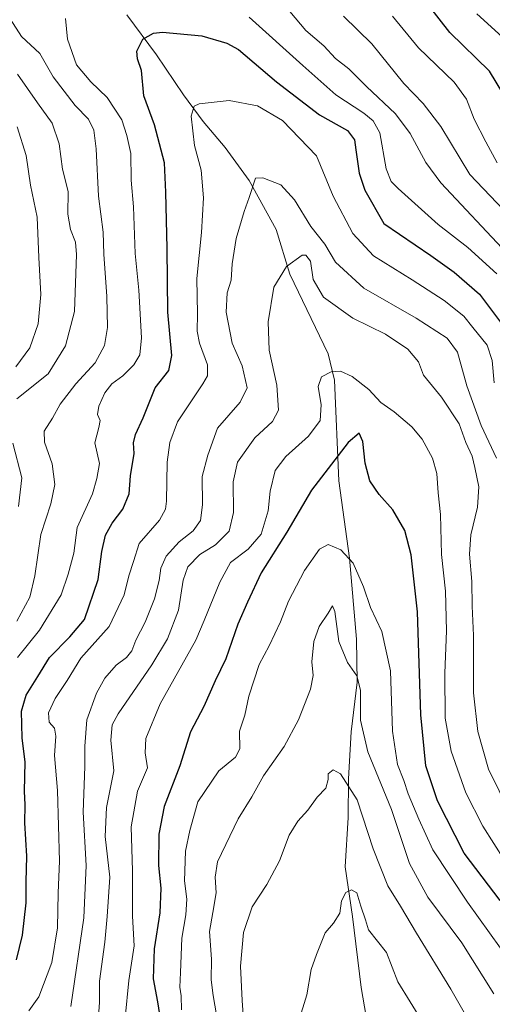
# Model space of a CAD drawing. Units: metres. Extents: x 668623 to 672088, y 4739749 to 4742147.
# Drawn here: x 670796 to 670924, y 4740530 to 4740798 of the extents above; entities that cross this region are included whole.
import ezdxf

# ---------------------------------------------------------------- set-up
doc = ezdxf.new("R2010")
doc.units = ezdxf.units.M
doc.header["$MEASUREMENT"] = 0
for name, color, linetype, lineweight in [('Corriente natural lineal', 142, 'Continuous', 13), ('Curva de nivel maestra', 36, 'Continuous', 30), ('Curva de nivel normal', 36, 'Continuous', 0)]:
    doc.layers.add(name, color=color, linetype=linetype, lineweight=lineweight)

# ---------------------------------------------------------------- blocks, each defined once
blk = doc.blocks.new('*U158')
at = {"layer": 'Curva de nivel normal', "color": 36, "linetype": 'Continuous', "lineweight": 0}
for points in [[(670795.48, 4740665.45, 965), (670796.45, 4740673.24, 965), (670793.95, 4740682.63, 965)], [(670795.07, 4740694.68, 965), (670803.53, 4740701.53, 965), (670808.24, 4740709.11, 965), (670810.71, 4740718.45, 965), (670811.26, 4740733.96, 965), (670810.97, 4740737.27, 965), (670809.59, 4740740.72, 965), (670808.89, 4740744.87, 965), (670809.01, 4740751.05, 965), (670807.41, 4740757.14, 965), (670806.53, 4740764.04, 965), (670804.64, 4740769.58, 965), (670800.63, 4740775.14, 965), (670795.27, 4740782.97, 965)], [(670883.74, 4740798.66, 965), (670891.39, 4740791.19, 965), (670900.06, 4740780.37, 965), (670905.28, 4740774.97, 965), (670910.08, 4740768.68, 965), (670917.99, 4740755.67, 965), (670934.48, 4740738.36, 965)]]:
    blk.add_polyline3d(points, dxfattribs=at)
blk = doc.blocks.new('*U170')
at = {"layer": 'Curva de nivel normal', "color": 36, "linetype": 'Continuous', "lineweight": 0}
blk.add_polyline3d([(670919.88, 4740799.3, 980), (670928.7, 4740791.26, 980)], dxfattribs=at)
blk = doc.blocks.new('*U174')
at = {"layer": 'Curva de nivel normal', "color": 36, "linetype": 'Continuous', "lineweight": 0}
blk.add_polyline3d([(670824.49, 4740526.52, 930), (670825.41, 4740536.64, 930), (670826.87, 4740546.12, 930), (670826.43, 4740554.11, 930), (670826.46, 4740566.45, 930), (670826.08, 4740578.45, 930), (670827.83, 4740588.11, 930), (670830.48, 4740594.45, 930), (670829.9, 4740598.52, 930), (670830.02, 4740602.39, 930), (670833.98, 4740611.85, 930), (670843.64, 4740629.11, 930), (670845.9, 4740634.47, 930), (670850.13, 4740644.92, 930), (670853.07, 4740650.2, 930), (670857.8, 4740653.83, 930), (670861.38, 4740657.95, 930), (670863.26, 4740664.3, 930), (670863.84, 4740669.65, 930), (670865.16, 4740675.23, 930), (670868.07, 4740679.06, 930), (670874.19, 4740684.59, 930), (670877.37, 4740688.83, 930), (670877.68, 4740693.1, 930), (670876.78, 4740698.1, 930), (670877.69, 4740700.68, 930), (670880.36, 4740702.02, 930), (670882.87, 4740702.24, 930), (670886.05, 4740700.82, 930), (670890.6, 4740697.22, 930), (670893.83, 4740693.76, 930), (670897.48, 4740691.19, 930), (670902.21, 4740687.1, 930), (670905.04, 4740683.76, 930), (670907.88, 4740678.6, 930), (670909.06, 4740674.44, 930), (670909.35, 4740669.21, 930), (670910.02, 4740663.3, 930), (670910.32, 4740652.43, 930), (670911.35, 4740642.41, 930), (670911.67, 4740631.64, 930), (670911.16, 4740620.22, 930), (670911.27, 4740607.98, 930), (670912.89, 4740598.94, 930), (670916.93, 4740587.7, 930), (670921.53, 4740578.64, 930), (670927.48, 4740569.16, 930)], dxfattribs=at)
blk = doc.blocks.new('*U176')
at = {"layer": 'Curva de nivel normal', "color": 36, "linetype": 'Continuous', "lineweight": 0}
blk.add_polyline3d([(670798.3, 4740528.43, 945), (670800.98, 4740532.2, 945), (670804.55, 4740541.58, 945), (670806.12, 4740550.98, 945), (670806.26, 4740560.45, 945), (670806.61, 4740569.11, 945), (670806.33, 4740578.66, 945), (670806.08, 4740588.31, 945), (670805.24, 4740597.8, 945), (670805.63, 4740603.05, 945), (670805.23, 4740605.19, 945), (670803.86, 4740606.9, 945), (670803.68, 4740609.37, 945), (670805.45, 4740613.29, 945), (670808.74, 4740618.19, 945), (670812.44, 4740624.23, 945), (670820.13, 4740632.85, 945), (670824.18, 4740641.49, 945), (670825.46, 4740646.63, 945), (670826.73, 4740650.48, 945), (670828.25, 4740655.37, 945), (670833.76, 4740661.78, 945), (670835.43, 4740664.69, 945), (670835.63, 4740666.87, 945), (670835.82, 4740677.46, 945), (670836.57, 4740682.87, 945), (670838.62, 4740688.44, 945), (670845.56, 4740698.82, 945), (670846.76, 4740700.98, 945), (670846.79, 4740703.94, 945), (670844.62, 4740709.81, 945), (670843.96, 4740713.1, 945), (670844.05, 4740717.77, 945), (670843.94, 4740727.44, 945), (670845.14, 4740739.9, 945), (670845.71, 4740749.36, 945), (670845.1, 4740756.82, 945), (670843.22, 4740763.5, 945), (670842.34, 4740771.49, 945), (670843.17, 4740774.21, 945), (670844.56, 4740774.89, 945), (670852.7, 4740775.77, 945), (670860.39, 4740774.34, 945), (670867.13, 4740770.34, 945), (670876.38, 4740760.77, 945), (670880.92, 4740749.79, 945), (670886.26, 4740739.62, 945), (670891.82, 4740733.54, 945), (670902.33, 4740727.09, 945), (670911.01, 4740721.4, 945), (670916.33, 4740717.2, 945), (670918.79, 4740714.11, 945), (670922.66, 4740709.28, 945), (670924.07, 4740705.16, 945), (670924.58, 4740699.07, 945)], dxfattribs=at)
blk = doc.blocks.new('*U189')
at = {"layer": 'Curva de nivel normal', "color": 36, "linetype": 'Continuous', "lineweight": 0}
blk.add_polyline3d([(670817.25, 4740526.87, 935), (670817.5, 4740530.79, 935), (670817.46, 4740536.46, 935), (670818.9, 4740547.12, 935), (670819.56, 4740554.1, 935), (670820.3, 4740564.72, 935), (670819.06, 4740575.76, 935), (670819.42, 4740583.66, 935), (670821.4, 4740593.63, 935), (670820.52, 4740601.99, 935), (670820.94, 4740606.11, 935), (670822.54, 4740609.11, 935), (670831.71, 4740622.45, 935), (670835.9, 4740629.5, 935), (670838.9, 4740637.33, 935), (670840.19, 4740645.48, 935), (670841.42, 4740649.03, 935), (670844.69, 4740652.42, 935), (670849, 4740655.08, 935), (670852.68, 4740658.77, 935), (670853.89, 4740663.87, 935), (670853.76, 4740672.13, 935), (670854.92, 4740677.54, 935), (670859.64, 4740684.14, 935), (670864.39, 4740688.56, 935), (670866.1, 4740691.63, 935), (670865.58, 4740698.4, 935), (670863.53, 4740707.93, 935), (670863.26, 4740715.67, 935), (670864.81, 4740725.03, 935), (670868.24, 4740730.67, 935), (670872.44, 4740733.77, 935), (670873.47, 4740733.79, 935), (670874.72, 4740732.12, 935), (670875.43, 4740727.13, 935), (670878.31, 4740722.34, 935), (670886.24, 4740716.61, 935), (670895.06, 4740712.26, 935), (670901.16, 4740708.25, 935), (670904.05, 4740704.77, 935), (670905.38, 4740701.1, 935), (670910.31, 4740695.13, 935), (670915.09, 4740687.88, 935), (670916.88, 4740682.88, 935), (670918.64, 4740679.11, 935), (670919.34, 4740676.06, 935), (670920.45, 4740670.83, 935), (670920.04, 4740665.29, 935), (670918.26, 4740657.77, 935), (670917.88, 4740652.53, 935), (670918.5, 4740645.12, 935), (670918.64, 4740638.42, 935), (670918.95, 4740630.39, 935), (670919.01, 4740614.79, 935), (670920.17, 4740604.35, 935), (670923.01, 4740594.07, 935), (670928.81, 4740582.35, 935)], dxfattribs=at)
blk = doc.blocks.new('*U192')
at = {"layer": 'Curva de nivel normal', "color": 36, "linetype": 'Continuous', "lineweight": 0}
for points in [[(670794.78, 4740703.38, 970), (670798.58, 4740708.55, 970), (670800.84, 4740715.05, 970), (670801.53, 4740723.1, 970), (670800.98, 4740733.09, 970), (670800.53, 4740744.06, 970), (670798.75, 4740752.76, 970), (670797.62, 4740760.82, 970), (670795.18, 4740768.63, 970)], [(670896.99, 4740798.7, 970), (670904.08, 4740790.12, 970), (670913.72, 4740780.76, 970), (670917.09, 4740776.17, 970), (670919.19, 4740770.7, 970), (670922.32, 4740764.5, 970), (670925.4, 4740758.86, 970)]]:
    blk.add_polyline3d(points, dxfattribs=at)
blk = doc.blocks.new('*U197')
at = {"layer": 'Curva de nivel normal', "color": 36, "linetype": 'Continuous', "lineweight": 0}
blk.add_polyline3d([(670853.12, 4740504.79, 915), (670848.36, 4740532.64, 915), (670847.82, 4740536.84, 915), (670847.84, 4740542.49, 915), (670847.34, 4740549.96, 915), (670848.26, 4740555.11, 915), (670849.1, 4740560.45, 915), (670848.88, 4740564.78, 915), (670849.5, 4740568.93, 915), (670855.15, 4740580.62, 915), (670858.8, 4740586.56, 915), (670861.96, 4740592.24, 915), (670867.58, 4740600.23, 915), (670871.46, 4740607.51, 915), (670874.78, 4740615.79, 915), (670875.5, 4740619.57, 915), (670875.12, 4740623.29, 915), (670875.63, 4740628.75, 915), (670877.09, 4740632.86, 915), (670879.52, 4740636.45, 915), (670880.67, 4740638.45, 915), (670881.32, 4740636.95, 915), (670882.4, 4740628.8, 915), (670884.75, 4740623.05, 915), (670887.31, 4740619.49, 915), (670888.35, 4740615.54, 915), (670888.34, 4740607.45, 915), (670890.33, 4740598.78, 915), (670896.7, 4740583.11, 915), (670901.58, 4740568.5, 915), (670906.61, 4740559.35, 915), (670915.8, 4740546.93, 915), (670924.53, 4740533.01, 915)], dxfattribs=at)
blk = doc.blocks.new('*U200')
at = {"layer": 'Curva de nivel normal', "color": 36, "linetype": 'Continuous', "lineweight": 0}
for points in [[(670795.07, 4740634.29, 960), (670798.54, 4740640.82, 960), (670799.94, 4740646.6, 960), (670801.52, 4740657.81, 960), (670804.32, 4740666.21, 960), (670805.38, 4740671.47, 960), (670804.64, 4740677.02, 960), (670802.53, 4740682.9, 960), (670802.44, 4740685.96, 960), (670804.74, 4740689.46, 960), (670806.84, 4740693.24, 960), (670811.07, 4740698.77, 960), (670816.35, 4740704.52, 960), (670818.85, 4740709.2, 960), (670819.64, 4740714.09, 960), (670819.51, 4740722.54, 960), (670818.64, 4740734.02, 960), (670818.52, 4740739.97, 960), (670817.24, 4740749.77, 960), (670816.55, 4740762.6, 960), (670815.92, 4740767.74, 960), (670814.52, 4740770.68, 960), (670810.86, 4740774.44, 960), (670804.94, 4740782.19, 960), (670801.32, 4740788.51, 960), (670796.32, 4740793.18, 960), (670793.25, 4740797.95, 960)], [(670869.16, 4740799.92, 960), (670873.5, 4740794.81, 960), (670878.32, 4740790.67, 960), (670881.53, 4740787.2, 960), (670885.16, 4740784.42, 960), (670889.92, 4740779.6, 960), (670897.81, 4740772.18, 960), (670901.77, 4740766.8, 960), (670906.05, 4740758.95, 960), (670910.13, 4740753.39, 960), (670928.15, 4740734.16, 960)]]:
    blk.add_polyline3d(points, dxfattribs=at)
blk = doc.blocks.new('*U201')
at = {"layer": 'Curva de nivel normal', "color": 36, "linetype": 'Continuous', "lineweight": 0}
blk.add_polyline3d([(670809.72, 4740529.61, 940), (670813.2, 4740553.74, 940), (670813.83, 4740567.94, 940), (670813.06, 4740582.45, 940), (670813.53, 4740594.83, 940), (670813.52, 4740600.31, 940), (670814.03, 4740607.5, 940), (670816.67, 4740614.78, 940), (670818.95, 4740618.78, 940), (670822.02, 4740622.38, 940), (670824.8, 4740624.39, 940), (670826.29, 4740626.28, 940), (670827.35, 4740629.15, 940), (670829.89, 4740634.02, 940), (670832.43, 4740640.4, 940), (670833.71, 4740645.33, 940), (670834.15, 4740648.74, 940), (670835.56, 4740651.98, 940), (670839.1, 4740655.89, 940), (670842.86, 4740658.82, 940), (670844.86, 4740661.67, 940), (670845.42, 4740665.89, 940), (670845.36, 4740673.65, 940), (670846.87, 4740679.42, 940), (670849.55, 4740686.78, 940), (670855.66, 4740693.77, 940), (670857.6, 4740697.66, 940), (670856.18, 4740703.71, 940), (670853.48, 4740709.85, 940), (670851.86, 4740718.22, 940), (670852.17, 4740723.47, 940), (670853.19, 4740726.95, 940), (670853.44, 4740731.41, 940), (670854.56, 4740738.28, 940), (670856.7, 4740745.64, 940), (670858.07, 4740749.45, 940), (670859.81, 4740754.66, 940), (670861.78, 4740754.78, 940), (670866.73, 4740752.84, 940), (670870.36, 4740748.74, 940), (670874.85, 4740741.58, 940), (670878.66, 4740736.7, 940), (670881.52, 4740731.89, 940), (670889.2, 4740724.78, 940), (670903.42, 4740716.63, 940), (670911.87, 4740711.21, 940), (670914.67, 4740707.38, 940), (670917.16, 4740698.29, 940), (670921.06, 4740687.44, 940), (670925.18, 4740678.57, 940)], dxfattribs=at)
blk = doc.blocks.new('*U207')
at = {"layer": 'Curva de nivel normal', "color": 36, "linetype": 'Continuous', "lineweight": 0}
blk.add_polyline3d([(670926.28, 4740545.45, 920), (670917.32, 4740558, 920), (670907.97, 4740572.21, 920), (670904.15, 4740580.53, 920), (670901.26, 4740587.43, 920), (670900.08, 4740591.05, 920), (670898.37, 4740595.37, 920), (670896.96, 4740604.46, 920), (670896.43, 4740620.81, 920), (670894.14, 4740631.51, 920), (670891.02, 4740638.06, 920), (670889.11, 4740643.61, 920), (670886.29, 4740650.03, 920), (670882.94, 4740653.65, 920), (670879.5, 4740655.1, 920), (670877.15, 4740653.9, 920), (670873.08, 4740648.11, 920), (670868.8, 4740639.78, 920), (670866.62, 4740634.11, 920), (670863.52, 4740627.64, 920), (670860.83, 4740622.54, 920), (670858.05, 4740613.97, 920), (670856.96, 4740608.78, 920), (670855.5, 4740604.45, 920), (670855.56, 4740599.58, 920), (670854.39, 4740597.32, 920), (670849.85, 4740593.6, 920), (670844.19, 4740585.21, 920), (670842.04, 4740577.47, 920), (670840.85, 4740571.78, 920), (670840.57, 4740563.78, 920), (670841.22, 4740558.78, 920), (670840.9, 4740554.54, 920), (670839.83, 4740548.2, 920), (670839.51, 4740538.88, 920), (670839.28, 4740534.88, 920), (670839.64, 4740532.46, 920), (670839.74, 4740528.74, 920)], dxfattribs=at)
blk = doc.blocks.new('*U211')
at = {"layer": 'Curva de nivel normal', "color": 36, "linetype": 'Continuous', "lineweight": 0}
for points in [[(670925.33, 4740728.7, 955), (670917.41, 4740735.79, 955), (670909.39, 4740742.1, 955), (670898.52, 4740751.88, 955), (670896.64, 4740753.8, 955), (670895.28, 4740757.22, 955), (670893.56, 4740767, 955), (670891.77, 4740770.29, 955), (670889.24, 4740772.35, 955), (670881.61, 4740777.31, 955), (670872.62, 4740785.28, 955), (670858.07, 4740798.43, 955)], [(670808.27, 4740798.07, 955), (670808.76, 4740792.44, 955), (670811.23, 4740785.44, 955), (670815.1, 4740780.86, 955), (670819.58, 4740776.63, 955), (670823.5, 4740770.54, 955), (670824.9, 4740766.27, 955), (670825.98, 4740761.35, 955), (670826.05, 4740754.12, 955), (670826.67, 4740746.86, 955), (670827.14, 4740734.21, 955), (670828.2, 4740724.24, 955), (670828.89, 4740711.32, 955), (670828.47, 4740706.66, 955), (670826.8, 4740703.98, 955), (670823.84, 4740700.99, 955), (670820.81, 4740698.77, 955), (670818.9, 4740696.36, 955), (670817.32, 4740692.74, 955), (670816.97, 4740690.46, 955), (670817.67, 4740688.82, 955), (670817.31, 4740686.88, 955), (670816.21, 4740682.72, 955), (670817.49, 4740677.16, 955), (670816.78, 4740673.06, 955), (670815.59, 4740668.89, 955), (670811.42, 4740659.72, 955), (670810.49, 4740652.74, 955), (670809, 4740647.1, 955), (670807.11, 4740641.48, 955), (670801.23, 4740631.89, 955), (670795.2, 4740624.39, 955)]]:
    blk.add_polyline3d(points, dxfattribs=at)
blk = doc.blocks.new('*U218')
at = {"layer": 'Curva de nivel normal', "color": 36, "linetype": 'Continuous', "lineweight": 0}
blk.add_polyline3d([(670871.52, 4740525.46, 905), (670873.77, 4740532.75, 905), (670874.92, 4740539.62, 905), (670876.36, 4740543.74, 905), (670878.71, 4740549.65, 905), (670881.02, 4740552.24, 905), (670882.71, 4740554.93, 905), (670883.18, 4740558.35, 905), (670884.32, 4740560.55, 905), (670885.84, 4740561.35, 905), (670887.3, 4740560.48, 905), (670888.41, 4740556.84, 905), (670889.69, 4740553.11, 905), (670890.5, 4740550.47, 905), (670895.33, 4740544.29, 905), (670898.41, 4740536.3, 905), (670905.13, 4740525.4, 905)], dxfattribs=at)
blk = doc.blocks.new('*U233')
at = {"layer": 'Curva de nivel normal', "color": 36, "linetype": 'Continuous', "lineweight": 0}
blk.add_polyline3d([(670920.46, 4740521.02, 910), (670912.83, 4740534.35, 910), (670903.51, 4740549.56, 910), (670899.17, 4740556.88, 910), (670895.71, 4740562.42, 910), (670891.72, 4740572.43, 910), (670887.41, 4740585.79, 910), (670882.89, 4740592.84, 910), (670880.92, 4740593.95, 910), (670879.52, 4740592.85, 910), (670879.56, 4740591.26, 910), (670878.87, 4740588.9, 910), (670876.57, 4740586.45, 910), (670874.06, 4740582.97, 910), (670871.26, 4740579.94, 910), (670868.98, 4740576.18, 910), (670866.37, 4740569.16, 910), (670862.87, 4740562.78, 910), (670858.95, 4740556.67, 910), (670856.6, 4740549.67, 910), (670855.74, 4740540.56, 910), (670856.22, 4740531.21, 910), (670856.62, 4740524.76, 910)], dxfattribs=at)
blk = doc.blocks.new('*U236')
at = {"layer": 'Curva de nivel maestra', "color": 36, "linetype": 'Continuous', "lineweight": 30}
blk.add_polyline3d([(670930.29, 4740772.28, 975), (670923.36, 4740783.71, 975), (670912.55, 4740794.22, 975), (670906.75, 4740801.63, 975)], dxfattribs=at)
blk = doc.blocks.new('*U242')
at = {"layer": 'Curva de nivel maestra', "color": 36, "linetype": 'Continuous', "lineweight": 30}
blk.add_polyline3d([(670794.99, 4740542.33, 950), (670796.56, 4740548.96, 950), (670797.62, 4740557.76, 950), (670797.62, 4740563.52, 950), (670797.76, 4740570.47, 950), (670797.2, 4740579.49, 950), (670797.34, 4740584.42, 950), (670797.11, 4740588.11, 950), (670797.27, 4740596, 950), (670796.53, 4740602.65, 950), (670796.3, 4740609.83, 950), (670797.57, 4740614.2, 950), (670800.74, 4740619.24, 950), (670803.91, 4740624.46, 950), (670809.44, 4740630.01, 950), (670813.39, 4740634.78, 950), (670817.11, 4740645.58, 950), (670818.09, 4740653.19, 950), (670819.14, 4740657.69, 950), (670820.96, 4740660.97, 950), (670823.85, 4740664.78, 950), (670825.56, 4740668.87, 950), (670825.94, 4740673.81, 950), (670826.87, 4740679.87, 950), (670826.7, 4740682.77, 950), (670827.28, 4740685.02, 950), (670829.29, 4740689.52, 950), (670832.63, 4740697.71, 950), (670836.34, 4740702.44, 950), (670837.13, 4740706.52, 950), (670835.99, 4740718.28, 950), (670835.89, 4740735.59, 950), (670835.47, 4740750.84, 950), (670835.11, 4740758.81, 950), (670832.39, 4740769.12, 950), (670829.54, 4740777.01, 950), (670828.85, 4740783.91, 950), (670827.81, 4740787.12, 950), (670827.63, 4740789.19, 950), (670829.2, 4740792.48, 950), (670832.15, 4740794.07, 950), (670834.61, 4740794.38, 950), (670845.26, 4740793.3, 950), (670852, 4740791.34, 950), (670855.19, 4740789.6, 950), (670865.56, 4740780.84, 950), (670877.18, 4740771.92, 950), (670884.78, 4740767.66, 950), (670886.68, 4740765.04, 950), (670887.05, 4740762.33, 950), (670887.94, 4740755.99, 950), (670889.52, 4740751.38, 950), (670894.63, 4740742.33, 950), (670907.39, 4740733.68, 950), (670913.75, 4740729.12, 950), (670920.57, 4740723.17, 950), (670929.83, 4740710.86, 950)], dxfattribs=at)
blk = doc.blocks.new('*U250')
at = {"layer": 'Curva de nivel maestra', "color": 36, "linetype": 'Continuous', "lineweight": 30}
blk.add_polyline3d([(670926.19, 4740558.44, 925), (670916.4, 4740571.27, 925), (670909.24, 4740585.45, 925), (670906.04, 4740595.04, 925), (670904.7, 4740608.81, 925), (670903.77, 4740636.85, 925), (670902.07, 4740652.35, 925), (670900.32, 4740658.95, 925), (670897.12, 4740664.56, 925), (670893.37, 4740668.75, 925), (670890.82, 4740672.46, 925), (670889.58, 4740677.25, 925), (670888.94, 4740683.14, 925), (670887.97, 4740685.38, 925), (670884.94, 4740682.86, 925), (670874.98, 4740669.94, 925), (670868.34, 4740658.48, 925), (670861.34, 4740647.46, 925), (670857.62, 4740639.45, 925), (670855.05, 4740633.45, 925), (670851.74, 4740624.11, 925), (670848.85, 4740618.11, 925), (670845.84, 4740611.11, 925), (670842.17, 4740604.25, 925), (670839.27, 4740595, 925), (670835.06, 4740583.98, 925), (670833.56, 4740576.41, 925), (670833.51, 4740567.89, 925), (670834.09, 4740561.8, 925), (670833.85, 4740555.06, 925), (670832.33, 4740545.3, 925), (670832.01, 4740537.12, 925), (670833.25, 4740530.87, 925), (670834.39, 4740523.36, 925)], dxfattribs=at)

msp = doc.modelspace()

# ---------------------------------------------------------------- linework, layer by layer
at = {"layer": 'Corriente natural lineal', "color": 142, "linetype": 'Continuous', "lineweight": 13}
msp.add_polyline3d([(670824.93, 4740799.06, 951.77), (670832.96, 4740788.15, 949.14), (670840.3, 4740777.33, 946.21), (670845.61, 4740770.08, 944.15), (670851.6, 4740763, 942.39), (670858.1, 4740754.01, 940.44), (670865.39, 4740740.7, 937.64), (670869.12, 4740728.57, 934.06), (670879.56, 4740706.97, 930.65), (670881.28, 4740699.75, 929.08), (670882.44, 4740672.42, 922.5), (670885.31, 4740651.43, 919.79), (670887.21, 4740629.42, 917.51), (670887.38, 4740617.71, 914.77), (670885.74, 4740604.2, 913.61), (670885.04, 4740591.43, 910.32), (670885, 4740580.97, 908.34), (670884.13, 4740567.54, 906.43), (670886.17, 4740554.04, 903.46), (670888.47, 4740534.81, 900.35), (670891.31, 4740518.45, 899.07)], dxfattribs=at)

# ---------------------------------------------------------------- block references
at = {"layer": 'Curva de nivel maestra', "color": 36, "linetype": 'Continuous', "lineweight": 30}
for name in ['*U236', '*U242', '*U250']:
    msp.add_blockref(name, (0, 0), dxfattribs=at)
at = {"layer": 'Curva de nivel normal', "color": 36, "linetype": 'Continuous', "lineweight": 0}
for name in ['*U170', '*U174', '*U189', '*U201', '*U176', '*U211', '*U200', '*U158', '*U192', '*U207', '*U197', '*U233', '*U218']:
    msp.add_blockref(name, (0, 0), dxfattribs=at)

doc.saveas('drawing.dxf')
